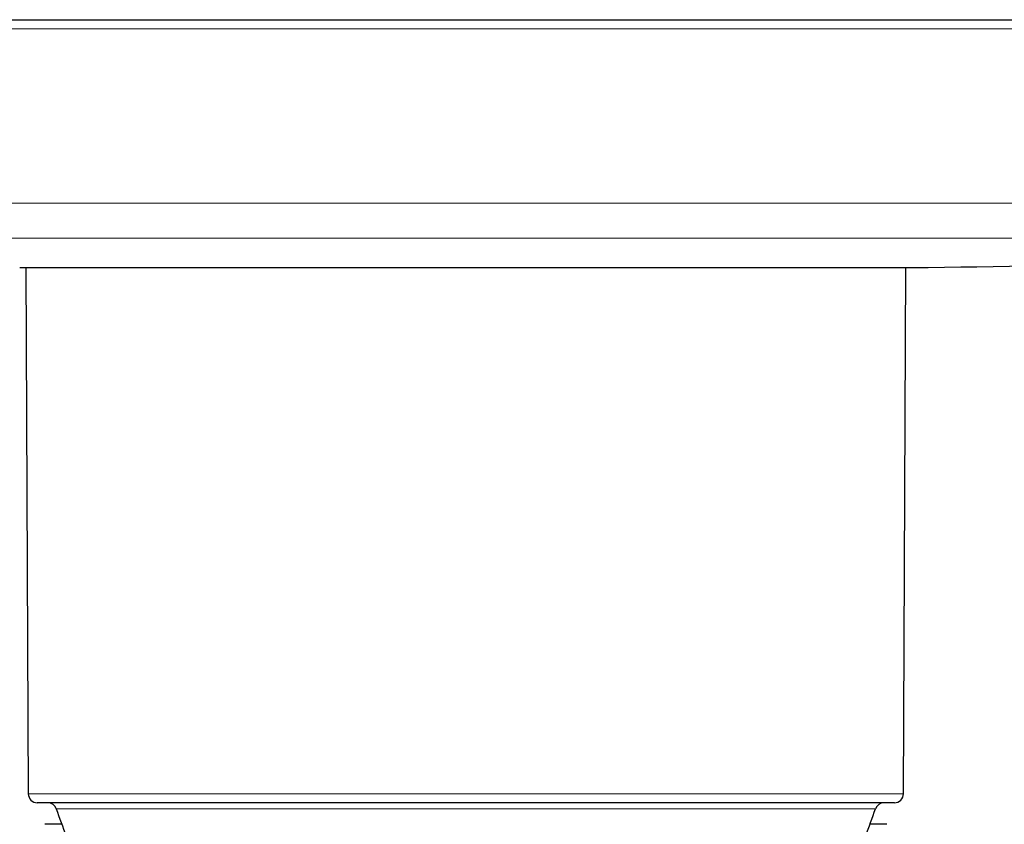
# Model space of a CAD drawing. Units: millimetres. Extents: x 8 to 602, y 12 to 575.
# Drawn here: x 290 to 345, y 279 to 324 of the extents above; entities that cross this region are included whole.
import ezdxf

# ---------------------------------------------------------------- set-up
doc = ezdxf.new("R2010")
doc.units = ezdxf.units.MM

msp = doc.modelspace()

# ---------------------------------------------------------------- linework, layer by layer
at = {"color": 7, "linetype": 'Continuous', "lineweight": 30}
for p, q in [((230.5, 323.869), (399.5, 323.869)), ((290.1, 310.033), (339.9, 310.033)), ((290.452, 310.033), (290.58, 280.667)), ((339.42, 280.667), (339.548, 310.033)), ((338.92, 280.169), (291.08, 280.169)), ((292.45, 278.965), (291.502, 278.965)), ((338.498, 278.965), (337.55, 278.965))]:
    msp.add_line(p, q, dxfattribs=at)
at = {"color": 252, "linetype": 'Continuous', "lineweight": 0}
for p, q in [((230, 323.356), (400, 323.356)), ((230.255, 313.629), (399.745, 313.629)), ((232.166, 311.684), (397.834, 311.684)), ((339.42, 280.667), (290.58, 280.667)), ((337.856, 279.828), (292.144, 279.828))]:
    msp.add_line(p, q, dxfattribs=at)
at = {"color": 7, "linetype": 'Continuous', "lineweight": 30}
for centre, radius, start, end in [((315, 2201.869), 1892, 270.754073, 272.509265), ((291.08, 280.669), 0.5, 180.25, 270), ((338.92, 280.669), 0.5, 270, 359.75), ((291.669, 279.669), 0.5, 18.4852, 90), ((315, 287.469), 24.1, 198.486, 206.1222), ((315, 287.469), 24.1, 333.8778, 341.514), ((338.331, 279.669), 0.5, 90, 161.5148)]:
    msp.add_arc(centre, radius, start, end, dxfattribs=at)

doc.saveas('drawing.dxf')
